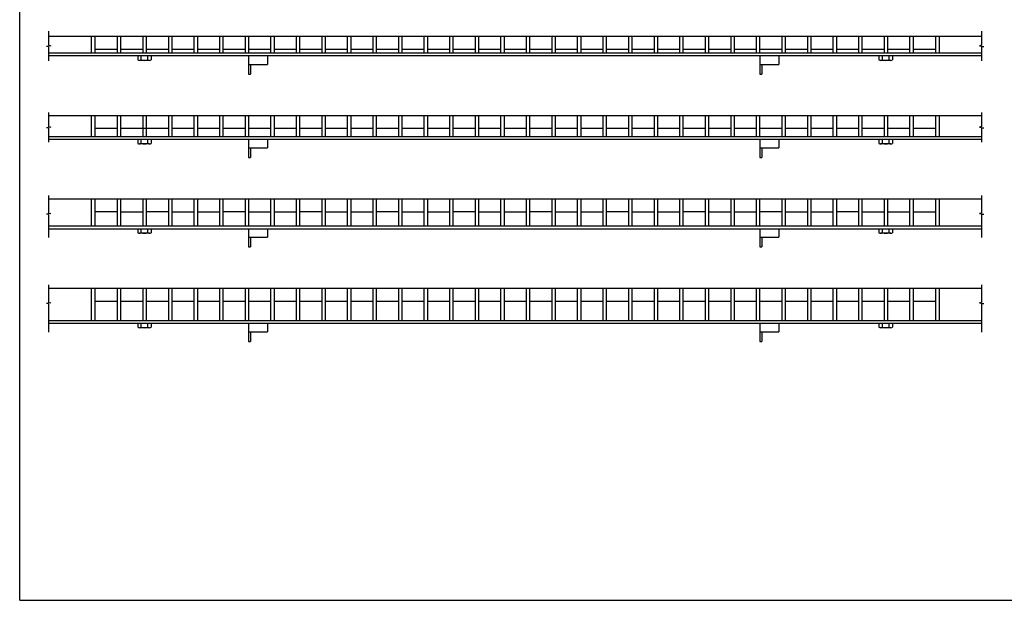
# Model space of a CAD drawing. Extents: x 25 to 1925, y 50 to 1400.
# Drawn here: x 25 to 1181, y 50 to 732 of the extents above; entities that cross this region are included whole.
import ezdxf

# ---------------------------------------------------------------- set-up
doc = ezdxf.new("R2010")
doc.units = 0
doc.header["$LTSCALE"] = 0.2
doc.layers.add('LAY-10', color=7, linetype='CONTINUOUS')
doc.layers.add('LAY-255', color=7, linetype='CONTINUOUS')

msp = doc.modelspace()

# ---------------------------------------------------------------- linework, layer by layer
at = {"layer": 'LAY-10', "color": 7, "linetype": 'CONTINUOUS'}
for p, q in [((59, 718.4), (59, 701.78)), ((1154, 718.4), (1154, 701.78)), ((59, 712.4), (1154, 712.4)), ((109, 712.4), (109, 692.4)), ((113, 712.4), (113, 692.4)), ((139.5, 712.4), (139.5, 692.4)), ((143.5, 712.4), (143.5, 692.4)), ((169.5, 712.4), (169.5, 692.4)), ((173.5, 712.4), (173.5, 692.4)), ((199.5, 712.4), (199.5, 692.4)), ((203.5, 712.4), (203.5, 692.4)), ((229.5, 712.4), (229.5, 692.4)), ((233.5, 712.4), (233.5, 692.4)), ((259.5, 712.4), (259.5, 692.4)), ((263.5, 712.4), (263.5, 692.4)), ((289.5, 712.4), (289.5, 692.4)), ((293.5, 712.4), (293.5, 692.4)), ((319.5, 712.4), (319.5, 692.4)), ((323.5, 712.4), (323.5, 692.4)), ((349.5, 712.4), (349.5, 692.4)), ((353.5, 712.4), (353.5, 692.4)), ((379.5, 712.4), (379.5, 692.4)), ((383.5, 712.4), (383.5, 692.4)), ((409.5, 712.4), (409.5, 692.4)), ((413.5, 712.4), (413.5, 692.4)), ((439.5, 712.4), (439.5, 692.4)), ((443.5, 712.4), (443.5, 692.4)), ((469.5, 712.4), (469.5, 692.4)), ((473.5, 712.4), (473.5, 692.4)), ((499.5, 712.4), (499.5, 692.4)), ((503.5, 712.4), (503.5, 692.4)), ((529.5, 712.4), (529.5, 692.4)), ((533.5, 712.4), (533.5, 692.4)), ((559.5, 712.4), (559.5, 692.4)), ((563.5, 712.4), (563.5, 692.4)), ((589.5, 712.4), (589.5, 692.4)), ((593.5, 712.4), (593.5, 692.4)), ((619.5, 712.4), (619.5, 692.4)), ((623.5, 712.4), (623.5, 692.4)), ((649.5, 712.4), (649.5, 692.4)), ((653.5, 712.4), (653.5, 692.4)), ((679.5, 712.4), (679.5, 692.4)), ((683.5, 712.4), (683.5, 692.4)), ((709.5, 712.4), (709.5, 692.4)), ((713.5, 712.4), (713.5, 692.4)), ((739.5, 712.4), (739.5, 692.4)), ((743.5, 712.4), (743.5, 692.4)), ((769.5, 712.4), (769.5, 692.4)), ((773.5, 712.4), (773.5, 692.4)), ((799.5, 712.4), (799.5, 692.4)), ((803.5, 712.4), (803.5, 692.4)), ((829.5, 712.4), (829.5, 692.4)), ((833.5, 712.4), (833.5, 692.4)), ((859.5, 712.4), (859.5, 692.4)), ((863.5, 712.4), (863.5, 692.4)), ((889.5, 712.4), (889.5, 692.4)), ((893.5, 712.4), (893.5, 692.4)), ((919.5, 712.4), (919.5, 692.4)), ((923.5, 712.4), (923.5, 692.4)), ((949.5, 712.4), (949.5, 692.4)), ((953.5, 712.4), (953.5, 692.4)), ((979.5, 712.4), (979.5, 692.4)), ((983.5, 712.4), (983.5, 692.4)), ((1009.5, 712.4), (1009.5, 692.4)), ((1013.5, 712.4), (1013.5, 692.4)), ((1039.5, 712.4), (1039.5, 692.4)), ((1043.5, 712.4), (1043.5, 692.4)), ((1069.5, 712.4), (1069.5, 692.4)), ((1073.5, 712.4), (1073.5, 692.4)), ((1100, 712.4), (1100, 692.4)), ((1104, 712.4), (1104, 692.4)), ((61.5, 701.34), (56.5, 700.46)), ((59, 700.02), (56.5, 700.46)), ((59, 701.78), (61.5, 701.34)), ((59, 700.02), (59, 683.4)), ((113, 697.4), (139.5, 697.4)), ((143.5, 697.4), (169.5, 697.4)), ((173.5, 697.4), (199.5, 697.4)), ((203.5, 697.4), (229.5, 697.4)), ((233.5, 697.4), (259.5, 697.4)), ((263.5, 697.4), (289.5, 697.4)), ((293.5, 697.4), (319.5, 697.4)), ((323.5, 697.4), (349.5, 697.4)), ((353.5, 697.4), (379.5, 697.4)), ((383.5, 697.4), (409.5, 697.4)), ((413.5, 697.4), (439.5, 697.4)), ((443.5, 697.4), (469.5, 697.4)), ((473.5, 697.4), (499.5, 697.4)), ((503.5, 697.4), (529.5, 697.4)), ((533.5, 697.4), (559.5, 697.4)), ((563.5, 697.4), (589.5, 697.4)), ((593.5, 697.4), (619.5, 697.4)), ((623.5, 697.4), (649.5, 697.4)), ((653.5, 697.4), (679.5, 697.4)), ((683.5, 697.4), (709.5, 697.4)), ((713.5, 697.4), (739.5, 697.4)), ((743.5, 697.4), (769.5, 697.4)), ((773.5, 697.4), (799.5, 697.4)), ((803.5, 697.4), (829.5, 697.4)), ((833.5, 697.4), (859.5, 697.4)), ((863.5, 697.4), (889.5, 697.4)), ((893.5, 697.4), (919.5, 697.4)), ((923.5, 697.4), (949.5, 697.4)), ((953.5, 697.4), (979.5, 697.4)), ((983.5, 697.4), (1009.5, 697.4)), ((1013.5, 697.4), (1039.5, 697.4)), ((1043.5, 697.4), (1069.5, 697.4)), ((1073.5, 697.4), (1100, 697.4)), ((1154, 701.78), (1151.5, 701.34)), ((1151.5, 701.34), (1156.5, 700.46)), ((1154, 700.02), (1156.5, 700.46)), ((1154, 700.02), (1154, 683.4)), ((1154, 692.4), (59, 692.4)), ((1154, 689.4), (59, 689.4)), ((163.5, 689.4), (163.5, 684.68)), ((177.5, 684.1), (165.5, 684.1)), ((167.5, 684.68), (167.5, 689.4)), ((175.5, 684.68), (175.5, 689.4)), ((179.5, 689.4), (179.5, 684.68)), ((293.7, 689.4), (293.7, 668)), ((316, 689.4), (316, 679.4)), ((893.7, 689.4), (893.7, 668)), ((916, 689.4), (916, 679.4)), ((1033.5, 689.4), (1033.5, 684.68)), ((1047.5, 684.1), (1035.5, 684.1)), ((1037.5, 684.68), (1037.5, 689.4)), ((1045.5, 684.68), (1045.5, 689.4)), ((1049.5, 689.4), (1049.5, 684.68)), ((293.7, 679.4), (316, 679.4)), ((296, 679.4), (296, 668)), ((893.7, 679.4), (916, 679.4)), ((896, 679.4), (896, 668)), ((293.7, 668), (296, 668)), ((893.7, 668), (896, 668)), ((59, 622.9), (59, 606.28)), ((59, 619.4), (1154, 619.4)), ((109, 619.4), (109, 594.4)), ((113, 619.4), (113, 594.4)), ((139.5, 619.4), (139.5, 594.4)), ((143.5, 619.4), (143.5, 594.4)), ((169.5, 619.4), (169.5, 594.4)), ((173.5, 619.4), (173.5, 594.4)), ((199.5, 619.4), (199.5, 594.4)), ((203.5, 619.4), (203.5, 594.4)), ((229.5, 619.4), (229.5, 594.4)), ((233.5, 619.4), (233.5, 594.4)), ((259.5, 619.4), (259.5, 594.4)), ((263.5, 619.4), (263.5, 594.4)), ((289.5, 619.4), (289.5, 594.4)), ((293.5, 619.4), (293.5, 594.4)), ((319.5, 619.4), (319.5, 594.4)), ((323.5, 619.4), (323.5, 594.4)), ((349.5, 619.4), (349.5, 594.4)), ((353.5, 619.4), (353.5, 594.4)), ((379.5, 619.4), (379.5, 594.4)), ((383.5, 619.4), (383.5, 594.4)), ((409.5, 619.4), (409.5, 594.4)), ((413.5, 619.4), (413.5, 594.4)), ((439.5, 619.4), (439.5, 594.4)), ((443.5, 619.4), (443.5, 594.4)), ((469.5, 619.4), (469.5, 594.4)), ((473.5, 619.4), (473.5, 594.4)), ((499.5, 619.4), (499.5, 594.4)), ((503.5, 619.4), (503.5, 594.4)), ((529.5, 619.4), (529.5, 594.4)), ((533.5, 619.4), (533.5, 594.4)), ((559.5, 619.4), (559.5, 594.4)), ((563.5, 619.4), (563.5, 594.4)), ((589.5, 619.4), (589.5, 594.4)), ((593.5, 619.4), (593.5, 594.4)), ((619.5, 619.4), (619.5, 594.4)), ((623.5, 619.4), (623.5, 594.4)), ((649.5, 619.4), (649.5, 594.4)), ((653.5, 619.4), (653.5, 594.4)), ((679.5, 619.4), (679.5, 594.4)), ((683.5, 619.4), (683.5, 594.4)), ((709.5, 619.4), (709.5, 594.4)), ((713.5, 619.4), (713.5, 594.4)), ((739.5, 619.4), (739.5, 594.4)), ((743.5, 619.4), (743.5, 594.4)), ((769.5, 619.4), (769.5, 594.4)), ((773.5, 619.4), (773.5, 594.4)), ((799.5, 619.4), (799.5, 594.4)), ((803.5, 619.4), (803.5, 594.4)), ((829.5, 619.4), (829.5, 594.4)), ((833.5, 619.4), (833.5, 594.4)), ((859.5, 619.4), (859.5, 594.4)), ((863.5, 619.4), (863.5, 594.4)), ((889.5, 619.4), (889.5, 594.4)), ((893.5, 619.4), (893.5, 594.4)), ((919.5, 619.4), (919.5, 594.4)), ((923.5, 619.4), (923.5, 594.4)), ((949.5, 619.4), (949.5, 594.4)), ((953.5, 619.4), (953.5, 594.4)), ((979.5, 619.4), (979.5, 594.4)), ((983.5, 619.4), (983.5, 594.4)), ((1009.5, 619.4), (1009.5, 594.4)), ((1013.5, 619.4), (1013.5, 594.4)), ((1039.5, 619.4), (1039.5, 594.4)), ((1043.5, 619.4), (1043.5, 594.4)), ((1069.5, 619.4), (1069.5, 594.4)), ((1073.5, 619.4), (1073.5, 594.4)), ((1100, 619.4), (1100, 594.4)), ((1104, 619.4), (1104, 594.4)), ((1154, 622.9), (1154, 606.28)), ((61.5, 605.84), (56.5, 604.96)), ((59, 604.52), (56.5, 604.96)), ((59, 606.28), (61.5, 605.84)), ((59, 604.52), (59, 587.9)), ((113, 604.4), (139.5, 604.4)), ((143.5, 604.4), (173.5, 604.4)), ((173.5, 604.4), (199.5, 604.4)), ((203.5, 604.4), (229.5, 604.4)), ((233.5, 604.4), (259.5, 604.4)), ((263.5, 604.4), (289.5, 604.4)), ((293.5, 604.4), (319.5, 604.4)), ((323.5, 604.4), (349.5, 604.4)), ((353.5, 604.4), (379.5, 604.4)), ((383.5, 604.4), (409.5, 604.4)), ((413.5, 604.4), (439.5, 604.4)), ((443.5, 604.4), (469.5, 604.4)), ((473.5, 604.4), (499.5, 604.4)), ((503.5, 604.4), (529.5, 604.4)), ((533.5, 604.4), (559.5, 604.4)), ((563.5, 604.4), (589.5, 604.4)), ((593.5, 604.4), (619.5, 604.4)), ((623.5, 604.4), (649.5, 604.4)), ((653.5, 604.4), (679.5, 604.4)), ((683.5, 604.4), (709.5, 604.4)), ((713.5, 604.4), (739.5, 604.4)), ((743.5, 604.4), (769.5, 604.4)), ((773.5, 604.4), (799.5, 604.4)), ((803.5, 604.4), (829.5, 604.4)), ((833.5, 604.4), (859.5, 604.4)), ((863.5, 604.4), (889.5, 604.4)), ((893.5, 604.4), (919.5, 604.4)), ((923.5, 604.4), (949.5, 604.4)), ((953.5, 604.4), (979.5, 604.4)), ((983.5, 604.4), (1009.5, 604.4)), ((1013.5, 604.4), (1039.5, 604.4)), ((1043.5, 604.4), (1069.5, 604.4)), ((1073.5, 604.4), (1100, 604.4)), ((1154, 606.28), (1151.5, 605.84)), ((1151.5, 605.84), (1156.5, 604.96)), ((1154, 604.52), (1156.5, 604.96)), ((1154, 604.52), (1154, 587.9)), ((1154, 594.4), (59, 594.4)), ((59, 591.4), (1154, 591.4)), ((163.5, 591.4), (163.5, 586.68)), ((167.5, 586.68), (167.5, 591.4)), ((175.5, 586.68), (175.5, 591.4)), ((179.5, 591.4), (179.5, 586.68)), ((293.7, 591.4), (293.7, 570)), ((316, 591.4), (316, 581.4)), ((893.7, 591.4), (893.7, 570)), ((916, 591.4), (916, 581.4)), ((1033.5, 591.4), (1033.5, 586.68)), ((1037.5, 586.68), (1037.5, 591.4)), ((1045.5, 586.68), (1045.5, 591.4)), ((1049.5, 591.4), (1049.5, 586.68)), ((177.5, 586.1), (165.5, 586.1)), ((293.7, 581.4), (316, 581.4)), ((296, 581.4), (296, 570)), ((893.7, 581.4), (916, 581.4)), ((896, 581.4), (896, 570)), ((1047.5, 586.1), (1035.5, 586.1)), ((293.7, 570), (296, 570)), ((893.7, 570), (896, 570)), ((59, 525.4), (59, 504.78)), ((59, 521.4), (1154, 521.4)), ((109, 521.4), (109, 489.4)), ((113, 521.4), (113, 489.4)), ((139.5, 521.4), (139.5, 489.4)), ((143.5, 521.4), (143.5, 489.4)), ((169.5, 521.4), (169.5, 489.4)), ((173.5, 521.4), (173.5, 489.4)), ((199.5, 521.4), (199.5, 489.4)), ((203.5, 521.4), (203.5, 489.4)), ((229.5, 521.4), (229.5, 489.4)), ((233.5, 521.4), (233.5, 489.4)), ((259.5, 521.4), (259.5, 489.4)), ((263.5, 521.4), (263.5, 489.4)), ((289.5, 521.4), (289.5, 489.4)), ((293.5, 521.4), (293.5, 489.4)), ((319.5, 521.4), (319.5, 489.4)), ((323.5, 521.4), (323.5, 489.4)), ((349.5, 521.4), (349.5, 489.4)), ((353.5, 521.4), (353.5, 489.4)), ((379.5, 521.4), (379.5, 489.4)), ((383.5, 521.4), (383.5, 489.4)), ((409.5, 521.4), (409.5, 489.4)), ((413.5, 521.4), (413.5, 489.4)), ((439.5, 521.4), (439.5, 489.4)), ((443.5, 521.4), (443.5, 489.4)), ((469.5, 521.4), (469.5, 489.4)), ((473.5, 521.4), (473.5, 489.4)), ((499.5, 521.4), (499.5, 489.4)), ((503.5, 521.4), (503.5, 489.4)), ((529.5, 521.4), (529.5, 489.4)), ((533.5, 521.4), (533.5, 489.4)), ((559.5, 521.4), (559.5, 489.4)), ((563.5, 521.4), (563.5, 489.4)), ((589.5, 521.4), (589.5, 489.4)), ((593.5, 521.4), (593.5, 489.4)), ((619.5, 521.4), (619.5, 489.4)), ((623.5, 521.4), (623.5, 489.4)), ((649.5, 521.4), (649.5, 489.4)), ((653.5, 521.4), (653.5, 489.4)), ((679.5, 521.4), (679.5, 489.4)), ((683.5, 521.4), (683.5, 489.4)), ((709.5, 521.4), (709.5, 489.4)), ((713.5, 521.4), (713.5, 489.4)), ((739.5, 521.4), (739.5, 489.4)), ((743.5, 521.4), (743.5, 489.4)), ((769.5, 521.4), (769.5, 489.4)), ((773.5, 521.4), (773.5, 489.4)), ((799.5, 521.4), (799.5, 489.4)), ((803.5, 521.4), (803.5, 489.4)), ((829.5, 521.4), (829.5, 489.4)), ((833.5, 521.4), (833.5, 489.4)), ((859.5, 521.4), (859.5, 489.4)), ((863.5, 521.4), (863.5, 489.4)), ((889.5, 521.4), (889.5, 489.4)), ((893.5, 521.4), (893.5, 489.4)), ((919.5, 521.4), (919.5, 489.4)), ((923.5, 521.4), (923.5, 489.4)), ((949.5, 521.4), (949.5, 489.4)), ((953.5, 521.4), (953.5, 489.4)), ((979.5, 521.4), (979.5, 489.4)), ((983.5, 521.4), (983.5, 489.4)), ((1009.5, 521.4), (1009.5, 489.4)), ((1013.5, 521.4), (1013.5, 489.4)), ((1039.5, 521.4), (1039.5, 489.4)), ((1043.5, 521.4), (1043.5, 489.4)), ((1069.5, 521.4), (1069.5, 489.4)), ((1073.5, 521.4), (1073.5, 489.4)), ((1100, 521.4), (1100, 489.4)), ((1104, 521.4), (1104, 489.4)), ((1154, 525.4), (1154, 504.78)), ((61.5, 504.34), (56.5, 503.46)), ((59, 503.02), (56.5, 503.46)), ((59, 504.78), (61.5, 504.34)), ((59, 503.02), (59, 475.9)), ((113, 506.5), (139.5, 506.5)), ((143.5, 506.4), (169.5, 506.4)), ((173.5, 506.5), (199.5, 506.5)), ((203.5, 506.4), (229.5, 506.4)), ((233.5, 506.4), (259.5, 506.4)), ((263.5, 506.5), (289.5, 506.5)), ((293.5, 506.4), (319.5, 506.4)), ((323.5, 506.4), (349.5, 506.4)), ((353.5, 506.5), (379.5, 506.5)), ((383.5, 506.4), (409.5, 506.4)), ((413.5, 506.4), (439.5, 506.4)), ((443.5, 506.5), (469.5, 506.5)), ((473.5, 506.4), (499.5, 506.4)), ((503.5, 506.4), (529.5, 506.4)), ((533.5, 506.5), (559.5, 506.5)), ((563.5, 506.4), (589.5, 506.4)), ((593.5, 506.4), (619.5, 506.4)), ((623.5, 506.5), (649.5, 506.5)), ((653.5, 506.4), (679.5, 506.4)), ((683.5, 506.4), (709.5, 506.4)), ((713.5, 506.5), (739.5, 506.5)), ((743.5, 506.4), (769.5, 506.4)), ((773.5, 506.4), (799.5, 506.4)), ((803.5, 506.5), (829.5, 506.5)), ((833.5, 506.4), (859.5, 506.4)), ((863.5, 506.4), (889.5, 506.4)), ((893.5, 506.5), (919.5, 506.5)), ((923.5, 506.4), (949.5, 506.4)), ((953.5, 506.4), (979.5, 506.4)), ((983.5, 506.5), (1009.5, 506.5)), ((1013.5, 506.4), (1039.5, 506.4)), ((1043.5, 506.4), (1069.5, 506.4)), ((1073.5, 506.4), (1100, 506.4)), ((1154, 504.78), (1151.5, 504.34)), ((1151.5, 504.34), (1156.5, 503.46)), ((1154, 503.02), (1156.5, 503.46)), ((1154, 503.02), (1154, 475.9)), ((1154, 489.4), (59, 489.4)), ((59, 486.4), (1154, 486.4)), ((163.5, 486.4), (163.5, 481.68)), ((167.5, 481.68), (167.5, 486.4)), ((175.5, 481.68), (175.5, 486.4)), ((179.5, 486.4), (179.5, 481.68)), ((293.7, 486.4), (293.7, 465)), ((316, 486.4), (316, 476.4)), ((893.7, 486.4), (893.7, 465)), ((916, 486.4), (916, 476.4)), ((1033.5, 486.4), (1033.5, 481.68)), ((1037.5, 481.68), (1037.5, 486.4)), ((1045.5, 481.68), (1045.5, 486.4)), ((1049.5, 486.4), (1049.5, 481.68)), ((177.5, 481.1), (165.5, 481.1)), ((293.7, 476.4), (316, 476.4)), ((296, 476.4), (296, 465)), ((893.7, 476.4), (916, 476.4)), ((896, 476.4), (896, 465)), ((1047.5, 481.1), (1035.5, 481.1)), ((293.7, 465), (296, 465)), ((893.7, 465), (896, 465)), ((59, 420.4), (59, 399.78)), ((59, 416.4), (1154, 416.4)), ((109, 416.4), (109, 378.4)), ((113, 416.4), (113, 378.4)), ((139.5, 416.4), (139.5, 378.4)), ((143.5, 416.4), (143.5, 378.4)), ((169.5, 416.4), (169.5, 378.4)), ((173.5, 416.4), (173.5, 378.4)), ((199.5, 416.4), (199.5, 378.4)), ((203.5, 416.4), (203.5, 378.4)), ((229.5, 416.4), (229.5, 378.4)), ((233.5, 416.4), (233.5, 378.4)), ((259.5, 416.4), (259.5, 378.4)), ((263.5, 416.4), (263.5, 378.4)), ((289.5, 416.4), (289.5, 378.4)), ((293.5, 416.4), (293.5, 378.4)), ((319.5, 416.4), (319.5, 378.4)), ((323.5, 416.4), (323.5, 378.4)), ((349.5, 416.4), (349.5, 378.4)), ((353.5, 416.4), (353.5, 378.4)), ((379.5, 416.4), (379.5, 378.4)), ((383.5, 416.4), (383.5, 378.4)), ((409.5, 416.4), (409.5, 378.4)), ((413.5, 416.4), (413.5, 378.4)), ((439.5, 416.4), (439.5, 378.4)), ((443.5, 416.4), (443.5, 378.4)), ((469.5, 416.4), (469.5, 378.4)), ((473.5, 416.4), (473.5, 378.4)), ((499.5, 416.4), (499.5, 378.4)), ((503.5, 416.4), (503.5, 378.4)), ((529.5, 416.4), (529.5, 378.4)), ((533.5, 416.4), (533.5, 378.4)), ((559.5, 416.4), (559.5, 378.4)), ((563.5, 416.4), (563.5, 378.4)), ((589.5, 416.4), (589.5, 378.4)), ((593.5, 416.4), (593.5, 378.4)), ((619.5, 416.4), (619.5, 378.4)), ((623.5, 416.4), (623.5, 378.4)), ((649.5, 416.4), (649.5, 378.4)), ((653.5, 416.4), (653.5, 378.4)), ((679.5, 416.4), (679.5, 378.4)), ((683.5, 416.4), (683.5, 378.4)), ((709.5, 416.4), (709.5, 378.4)), ((713.5, 416.4), (713.5, 378.4)), ((739.5, 416.4), (739.5, 378.4)), ((743.5, 416.4), (743.5, 378.4)), ((769.5, 416.4), (769.5, 378.4)), ((773.5, 416.4), (773.5, 378.4)), ((799.5, 416.4), (799.5, 378.4)), ((803.5, 416.4), (803.5, 378.4)), ((829.5, 416.4), (829.5, 378.4)), ((833.5, 416.4), (833.5, 378.4)), ((859.5, 416.4), (859.5, 378.4)), ((863.5, 416.4), (863.5, 378.4)), ((889.5, 416.4), (889.5, 378.4)), ((893.5, 416.4), (893.5, 378.4)), ((919.5, 416.4), (919.5, 378.4)), ((923.5, 416.4), (923.5, 378.4)), ((949.5, 416.4), (949.5, 378.4)), ((953.5, 416.4), (953.5, 378.4)), ((979.5, 416.4), (979.5, 378.4)), ((983.5, 416.4), (983.5, 378.4)), ((1009.5, 416.4), (1009.5, 378.4)), ((1013.5, 416.4), (1013.5, 378.4)), ((1039.5, 416.4), (1039.5, 378.4)), ((1043.5, 416.4), (1043.5, 378.4)), ((1069.5, 416.4), (1069.5, 378.4)), ((1073.5, 416.4), (1073.5, 378.4)), ((1100, 416.4), (1100, 378.4)), ((1104, 416.4), (1104, 378.4)), ((1154, 420.4), (1154, 399.78)), ((61.5, 399.34), (56.5, 398.46)), ((59, 398.02), (56.5, 398.46)), ((59, 399.78), (61.5, 399.34)), ((59, 398.02), (59, 364.9)), ((113, 401.5), (139.5, 401.5)), ((143.5, 401.4), (169.5, 401.4)), ((173.5, 401.5), (199.5, 401.5)), ((203.5, 401.4), (229.5, 401.4)), ((233.5, 401.4), (259.5, 401.4)), ((263.5, 401.5), (289.5, 401.5)), ((293.5, 401.4), (319.5, 401.4)), ((323.5, 401.4), (349.5, 401.4)), ((353.5, 401.5), (379.5, 401.5)), ((383.5, 401.4), (409.5, 401.4)), ((413.5, 401.4), (439.5, 401.4)), ((443.5, 401.5), (469.5, 401.5)), ((473.5, 401.4), (499.5, 401.4)), ((503.5, 401.4), (529.5, 401.4)), ((533.5, 401.5), (559.5, 401.5)), ((563.5, 401.4), (589.5, 401.4)), ((593.5, 401.4), (619.5, 401.4)), ((623.5, 401.5), (649.5, 401.5)), ((653.5, 401.4), (679.5, 401.4)), ((683.5, 401.4), (709.5, 401.4)), ((713.5, 401.5), (739.5, 401.5)), ((743.5, 401.4), (769.5, 401.4)), ((773.5, 401.4), (799.5, 401.4)), ((803.5, 401.5), (829.5, 401.5)), ((833.5, 401.4), (859.5, 401.4)), ((863.5, 401.4), (889.5, 401.4)), ((893.5, 401.5), (919.5, 401.5)), ((923.5, 401.4), (949.5, 401.4)), ((953.5, 401.4), (979.5, 401.4)), ((983.5, 401.5), (1009.5, 401.5)), ((1013.5, 401.4), (1039.5, 401.4)), ((1043.5, 401.4), (1069.5, 401.4)), ((1073.5, 401.4), (1100, 401.4)), ((1154, 399.78), (1151.5, 399.34)), ((1151.5, 399.34), (1156.5, 398.46)), ((1154, 398.02), (1156.5, 398.46)), ((1154, 398.02), (1154, 364.9)), ((1154, 378.4), (59, 378.4)), ((59, 375.4), (1154, 375.4)), ((163.5, 375.4), (163.5, 370.68)), ((177.5, 370.1), (165.5, 370.1)), ((167.5, 370.68), (167.5, 375.4)), ((175.5, 370.68), (175.5, 375.4)), ((179.5, 375.4), (179.5, 370.68)), ((293.7, 375.4), (293.7, 354)), ((316, 375.4), (316, 365.4)), ((893.7, 375.4), (893.7, 354)), ((916, 375.4), (916, 365.4)), ((1033.5, 375.4), (1033.5, 370.68)), ((1047.5, 370.1), (1035.5, 370.1)), ((1037.5, 370.68), (1037.5, 375.4)), ((1045.5, 370.68), (1045.5, 375.4)), ((1049.5, 375.4), (1049.5, 370.68)), ((293.7, 365.4), (316, 365.4)), ((296, 365.4), (296, 354)), ((893.7, 365.4), (916, 365.4)), ((896, 365.4), (896, 354)), ((293.7, 354), (296, 354)), ((893.7, 354), (896, 354))]:
    msp.add_line(p, q, dxfattribs=at)
for centre, radius, start, end in [((165.5, 687.82), 3.72, 237.49719, 302.50281), ((171.5, 698.11), 14.01, 253.41506, 286.58494), ((177.5, 687.82), 3.72, 237.49719, 302.50281), ((1035.5, 687.82), 3.72, 237.49719, 302.50281), ((1041.5, 698.11), 14.01, 253.41506, 286.58494), ((1047.5, 687.82), 3.72, 237.49719, 302.50281), ((165.5, 589.82), 3.72, 237.49719, 302.50281), ((171.5, 600.11), 14.01, 253.41506, 286.58494), ((177.5, 589.82), 3.72, 237.49719, 302.50281), ((1035.5, 589.82), 3.72, 237.49719, 302.50281), ((1041.5, 600.11), 14.01, 253.41506, 286.58494), ((1047.5, 589.82), 3.72, 237.49719, 302.50281), ((165.5, 484.82), 3.72, 237.49719, 302.50281), ((171.5, 495.11), 14.01, 253.41506, 286.58494), ((177.5, 484.82), 3.72, 237.49719, 302.50281), ((1035.5, 484.82), 3.72, 237.49719, 302.50281), ((1041.5, 495.11), 14.01, 253.41506, 286.58494), ((1047.5, 484.82), 3.72, 237.49719, 302.50281), ((165.5, 373.82), 3.72, 237.49719, 302.50281), ((171.5, 384.11), 14.01, 253.41506, 286.58494), ((177.5, 373.82), 3.72, 237.49719, 302.50281), ((1035.5, 373.82), 3.72, 237.49719, 302.50281), ((1041.5, 384.11), 14.01, 253.41506, 286.58494), ((1047.5, 373.82), 3.72, 237.49719, 302.50281)]:
    msp.add_arc(centre, radius, start, end, dxfattribs=at)
at = {"layer": 'LAY-255', "color": 7, "linetype": 'CONTINUOUS'}
for q in [(25, 1400), (1925, 50)]:
    msp.add_line((25, 50), q, dxfattribs=at)

doc.saveas('drawing.dxf')
